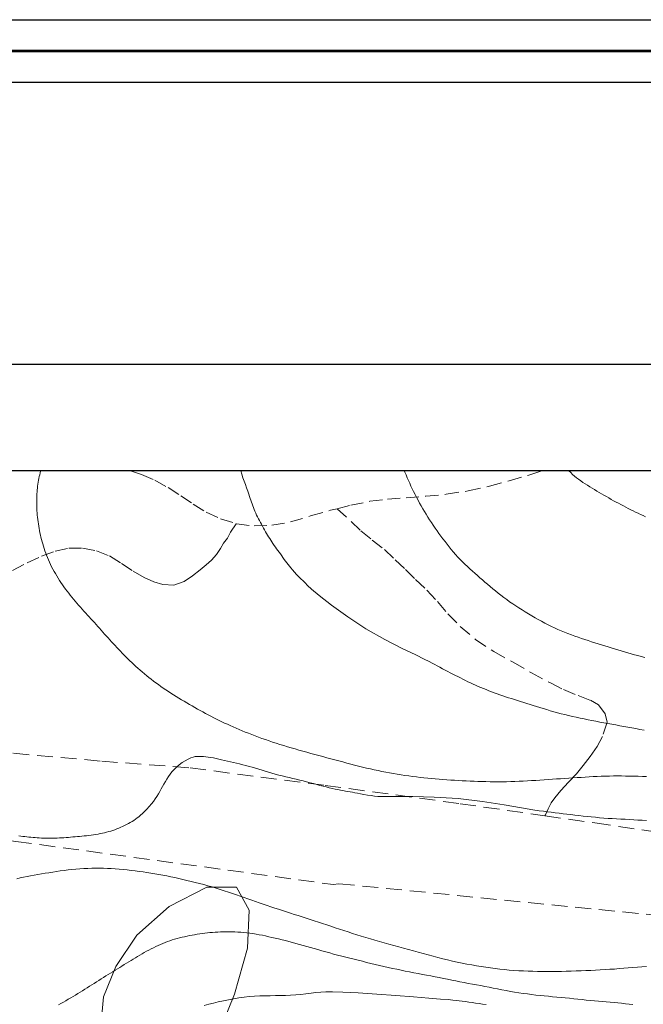
# Model space of a CAD drawing. Extents: x 509452 to 510702, y 1828013 to 1828823.
# Drawn here: x 509607 to 509657, y 1828744 to 1828823 of the extents above; entities that cross this region are included whole.
import ezdxf

# ---------------------------------------------------------------- set-up
doc = ezdxf.new("R2010")
doc.units = 0
doc.header["$MEASUREMENT"] = 0
doc.linetypes.add('DASHED', pattern=[19.05, 12.7, -6.35])
doc.linetypes.add('HIDDEN', pattern=[9.525, 6.35, -3.175])
for name, color, linetype in [('0GRAD2', 7, 'Continuous'), ('0TODAS1K', 7, 'Continuous'), ('ARBOLES', 90, 'Continuous'), ('CURVA INTERMEDIA', 17, 'Continuous'), ('CURVA MAESTRA', 17, 'Continuous'), ('E202', 7, 'Continuous'), ('MANZANA INDEFINIDA', 7, 'Continuous'), ('VIA DE ACCESO', 7, 'Continuous')]:
    doc.layers.add(name, color=color, linetype=linetype)
doc.layers.add('margen', color=7, linetype='Continuous', lineweight=53)
doc.layers.add('margen interno', color=7, linetype='Continuous', lineweight=25)
doc.linetypes.add('ZIGZAG', pattern='A,0.00254,-5.08,[131,ltypeshp.shx,S=5.08,R=0,X=-5.08,Y=0],-10.16,[131,ltypeshp.shx,S=5.08,R=180,X=5.08,Y=0],-5.08', length=20.32254)

msp = doc.modelspace()

# ---------------------------------------------------------------- linework, layer by layer
at = {"layer": '0GRAD2'}
for points in [[(510007.755, 1828040.636), (509466.755, 1828040.636), (509466.755, 1828795.636), (510548.755, 1828795.636), (510548.755, 1828040.636), (510007.755, 1828040.636)], [(509477.132, 1828787.136), (510538.385, 1828787.136), (510540.255, 1828787.136), (510540.255, 1828180.016), (510540.255, 1828049.136), (509475.255, 1828049.136), (509475.255, 1828129.805), (509475.255, 1828129.845), (509475.255, 1828787.136), (509477.124, 1828787.136), (509477.132, 1828787.136)]]:
    msp.add_lwpolyline(points, dxfattribs=at)
at = {"layer": '0TODAS1K', "elevation": 0.032}
msp.add_lwpolyline([(509555.945, 1828787.136), (509701.007, 1828787.136)], dxfattribs=at)
msp.add_lwpolyline([(509555.945, 1828787.136), (509701.007, 1828787.136)], dxfattribs=at)
at = {"layer": 'ARBOLES', "color": 3, "linetype": 'ZIGZAG', "lineweight": 9, "ltscale": 0.05}
msp.add_lwpolyline([(509614.175, 1828744.968), (509615.176, 1828747.389), (509616.867, 1828749.902), (509619.441, 1828752.206), (509622.458, 1828753.759), (509624.833, 1828753.751), (509625.869, 1828751.907), (509625.722, 1828748.864), (509624.682, 1828745.187), (509623.204, 1828741.548), (509621.127, 1828738.421), (509618.837, 1828736.42), (509616.379, 1828735.689), (509614.224, 1828736.207), (509613.277, 1828737.679), (509613.343, 1828739.665), (509613.886, 1828741.733), (509614.175, 1828744.968)], dxfattribs=at)
at = {"layer": 'CURVA INTERMEDIA', "color": 17, "linetype": 'Continuous', "lineweight": 9}
for points, elevation in [([(509625.162, 1828787.136), (509625.177, 1828787.091), (509625.267, 1828786.825), (509625.361, 1828786.556), (509625.456, 1828786.283), (509625.553, 1828786.008), (509625.65, 1828785.734), (509625.742, 1828785.474), (509625.822, 1828785.245), (509625.887, 1828785.057), (509625.941, 1828784.899), (509625.99, 1828784.753), (509626.04, 1828784.607), (509626.09, 1828784.458), (509626.142, 1828784.309), (509626.195, 1828784.16), (509626.252, 1828784.012), (509626.313, 1828783.863), (509626.38, 1828783.715), (509626.45, 1828783.566), (509626.524, 1828783.418), (509626.6, 1828783.27), (509626.678, 1828783.123), (509626.757, 1828782.975), (509626.838, 1828782.825), (509626.919, 1828782.675), (509627.002, 1828782.524), (509627.085, 1828782.374), (509627.169, 1828782.227), (509627.253, 1828782.083), (509627.336, 1828781.943), (509627.419, 1828781.807), (509627.503, 1828781.673), (509627.588, 1828781.54), (509627.675, 1828781.407), (509627.766, 1828781.273), (509627.86, 1828781.136), (509627.958, 1828780.998), (509628.058, 1828780.86), (509628.159, 1828780.721), (509628.26, 1828780.583), (509628.361, 1828780.443), (509628.463, 1828780.3), (509628.565, 1828780.157), (509628.667, 1828780.013), (509628.77, 1828779.87), (509628.873, 1828779.73), (509628.975, 1828779.593), (509629.077, 1828779.462), (509629.189, 1828779.325), (509629.321, 1828779.172), (509629.481, 1828778.995), (509629.658, 1828778.807), (509629.838, 1828778.622), (509630.009, 1828778.451), (509630.174, 1828778.288), (509630.336, 1828778.123), (509630.524, 1828777.932), (509630.855, 1828777.63), (509631.47, 1828777.122), (509632.463, 1828776.351), (509633.755, 1828775.415), (509635.219, 1828774.457), (509636.723, 1828773.597), (509638.106, 1828772.886), (509639.2, 1828772.355), (509639.891, 1828772.018), (509640.278, 1828771.823), (509640.514, 1828771.699), (509640.723, 1828771.587), (509640.933, 1828771.475), (509641.142, 1828771.365), (509641.35, 1828771.256), (509641.557, 1828771.147), (509641.765, 1828771.04), (509641.972, 1828770.933), (509642.178, 1828770.826), (509642.383, 1828770.721), (509642.586, 1828770.617), (509642.786, 1828770.515), (509642.987, 1828770.414), (509643.188, 1828770.314), (509643.39, 1828770.216), (509643.594, 1828770.119), (509643.799, 1828770.024), (509644.005, 1828769.931), (509644.213, 1828769.84), (509644.422, 1828769.751), (509644.633, 1828769.664), (509644.846, 1828769.578), (509645.062, 1828769.493), (509645.28, 1828769.41), (509645.5, 1828769.329), (509645.721, 1828769.249), (509645.944, 1828769.17), (509646.171, 1828769.091), (509646.404, 1828769.012), (509646.64, 1828768.933), (509646.879, 1828768.855), (509647.118, 1828768.777), (509647.359, 1828768.7), (509647.604, 1828768.622), (509647.854, 1828768.543), (509648.108, 1828768.464), (509648.363, 1828768.385), (509648.62, 1828768.306), (509648.88, 1828768.227), (509649.146, 1828768.146), (509649.421, 1828768.062), (509649.701, 1828767.977), (509649.986, 1828767.892), (509650.272, 1828767.809), (509650.56, 1828767.728), (509650.853, 1828767.649), (509651.153, 1828767.573), (509651.457, 1828767.5), (509651.764, 1828767.429), (509652.072, 1828767.361), (509652.381, 1828767.294), (509652.694, 1828767.23), (509653.009, 1828767.167), (509653.327, 1828767.105), (509653.646, 1828767.045), (509653.966, 1828766.985), (509654.285, 1828766.925), (509654.605, 1828766.866), (509654.924, 1828766.806), (509655.244, 1828766.745), (509655.563, 1828766.685), (509655.882, 1828766.625), (509656.203, 1828766.566), (509656.524, 1828766.508), (509656.848, 1828766.452), (509657.173, 1828766.397), (509657.498, 1828766.343)], 31.021), ([(509638.279, 1828787.136), (509638.341, 1828786.99), (509638.434, 1828786.773), (509638.529, 1828786.554), (509638.625, 1828786.332), (509638.724, 1828786.11), (509638.824, 1828785.888), (509638.928, 1828785.666), (509639.036, 1828785.442), (509639.149, 1828785.214), (509639.267, 1828784.984), (509639.389, 1828784.754), (509639.514, 1828784.525), (509639.641, 1828784.298), (509639.771, 1828784.072), (509639.904, 1828783.847), (509640.039, 1828783.623), (509640.177, 1828783.401), (509640.317, 1828783.18), (509640.46, 1828782.96), (509640.607, 1828782.74), (509640.757, 1828782.519), (509640.91, 1828782.299), (509641.067, 1828782.08), (509641.226, 1828781.862), (509641.387, 1828781.646), (509641.55, 1828781.432), (509641.714, 1828781.221), (509641.881, 1828781.012), (509642.051, 1828780.805), (509642.223, 1828780.601), (509642.399, 1828780.399), (509642.58, 1828780.202), (509642.765, 1828780.007), (509642.955, 1828779.817), (509643.148, 1828779.629), (509643.344, 1828779.443), (509643.541, 1828779.26), (509643.74, 1828779.079), (509643.94, 1828778.899), (509644.141, 1828778.721), (509644.343, 1828778.544), (509644.546, 1828778.369), (509644.75, 1828778.193), (509644.958, 1828778.018), (509645.168, 1828777.84), (509645.381, 1828777.663), (509645.595, 1828777.486), (509645.812, 1828777.311), (509646.033, 1828777.137), (509646.259, 1828776.964), (509646.492, 1828776.792), (509646.731, 1828776.62), (509646.974, 1828776.451), (509647.22, 1828776.285), (509647.469, 1828776.121), (509647.721, 1828775.96), (509647.977, 1828775.801), (509648.237, 1828775.645), (509648.499, 1828775.492), (509648.762, 1828775.341), (509649.026, 1828775.194), (509649.29, 1828775.051), (509649.551, 1828774.912), (509649.812, 1828774.776), (509650.073, 1828774.645), (509650.335, 1828774.518), (509650.6, 1828774.396), (509650.866, 1828774.28), (509651.134, 1828774.17), (509651.404, 1828774.066), (509651.675, 1828773.967), (509651.947, 1828773.871), (509652.22, 1828773.777), (509652.491, 1828773.686), (509652.76, 1828773.596), (509653.028, 1828773.508), (509653.294, 1828773.42), (509653.561, 1828773.334), (509653.827, 1828773.248), (509654.091, 1828773.164), (509654.354, 1828773.081), (509654.614, 1828772.999), (509654.874, 1828772.918), (509655.135, 1828772.838), (509655.396, 1828772.759), (509655.66, 1828772.681), (509655.926, 1828772.604), (509656.195, 1828772.527), (509656.465, 1828772.452), (509656.736, 1828772.377), (509657.007, 1828772.303), (509657.278, 1828772.23), (509657.549, 1828772.156)], 32.016), ([(509651.441, 1828787.136), (509651.476, 1828787.1), (509651.62, 1828786.959), (509651.77, 1828786.822), (509651.928, 1828786.687), (509652.092, 1828786.556), (509652.26, 1828786.428), (509652.432, 1828786.303), (509652.607, 1828786.182), (509652.786, 1828786.063), (509652.967, 1828785.945), (509653.152, 1828785.829), (509653.339, 1828785.714), (509653.527, 1828785.6), (509653.716, 1828785.488), (509653.906, 1828785.376), (509654.097, 1828785.264), (509654.289, 1828785.152), (509654.482, 1828785.041), (509654.675, 1828784.93), (509654.868, 1828784.82), (509655.062, 1828784.712), (509655.256, 1828784.606), (509655.45, 1828784.501), (509655.645, 1828784.397), (509655.84, 1828784.294), (509656.036, 1828784.192), (509656.233, 1828784.092), (509656.429, 1828783.993), (509656.626, 1828783.896), (509656.824, 1828783.8), (509657.022, 1828783.705), (509657.221, 1828783.612), (509657.421, 1828783.519), (509657.623, 1828783.427)], 33.027), ([(509612.275, 1828757.823), (509612.458, 1828757.841), (509612.644, 1828757.86), (509612.832, 1828757.88), (509613.019, 1828757.901), (509613.207, 1828757.925), (509613.392, 1828757.95), (509613.574, 1828757.978), (509613.751, 1828758.008), (509613.925, 1828758.041), (509614.096, 1828758.076), (509614.266, 1828758.114), (509614.434, 1828758.156), (509614.601, 1828758.202), (509614.765, 1828758.25), (509614.928, 1828758.303), (509615.088, 1828758.359), (509615.247, 1828758.419), (509615.406, 1828758.482), (509615.563, 1828758.548), (509615.72, 1828758.617), (509615.876, 1828758.689), (509616.03, 1828758.765), (509616.181, 1828758.845), (509616.33, 1828758.928), (509616.474, 1828759.015), (509616.612, 1828759.105), (509616.747, 1828759.199), (509616.877, 1828759.296), (509617.007, 1828759.398), (509617.144, 1828759.514), (509617.298, 1828759.654), (509617.476, 1828759.823), (509617.666, 1828760.015), (509617.854, 1828760.219), (509618.027, 1828760.423), (509618.185, 1828760.627), (509618.33, 1828760.829), (509618.466, 1828761.028), (509618.592, 1828761.226), (509618.709, 1828761.423), (509618.818, 1828761.62), (509618.923, 1828761.817), (509619.029, 1828762.014), (509619.141, 1828762.213), (509619.26, 1828762.411), (509619.386, 1828762.607), (509619.521, 1828762.802), (509619.67, 1828762.994), (509619.839, 1828763.186), (509620.032, 1828763.377), (509620.248, 1828763.562), (509620.479, 1828763.734), (509620.721, 1828763.888), (509620.96, 1828764.017), (509621.18, 1828764.115), (509621.37, 1828764.177), (509621.539, 1828764.212), (509621.698, 1828764.228), (509621.857, 1828764.234), (509622.022, 1828764.232), (509622.198, 1828764.221), (509622.386, 1828764.202), (509622.585, 1828764.176), (509622.788, 1828764.143), (509622.993, 1828764.104), (509623.201, 1828764.061), (509623.417, 1828764.015), (509623.643, 1828763.965), (509623.876, 1828763.912), (509624.113, 1828763.858), (509624.351, 1828763.802), (509624.59, 1828763.744), (509624.834, 1828763.684), (509625.083, 1828763.622), (509625.337, 1828763.559), (509625.592, 1828763.494), (509625.848, 1828763.427), (509626.105, 1828763.358), (509626.363, 1828763.285), (509626.624, 1828763.208), (509626.887, 1828763.127), (509627.151, 1828763.046), (509627.415, 1828762.964), (509627.682, 1828762.885), (509627.952, 1828762.809), (509628.228, 1828762.737), (509628.507, 1828762.668), (509628.789, 1828762.602), (509629.072, 1828762.536), (509629.353, 1828762.471), (509629.634, 1828762.404), (509629.912, 1828762.335), (509630.189, 1828762.264), (509630.465, 1828762.192), (509630.74, 1828762.12), (509631.012, 1828762.048), (509631.276, 1828761.978), (509631.531, 1828761.911), (509631.778, 1828761.846), (509632.023, 1828761.783), (509632.266, 1828761.722), (509632.505, 1828761.665), (509632.736, 1828761.613), (509632.954, 1828761.568), (509633.163, 1828761.529), (509633.368, 1828761.492), (509633.572, 1828761.457), (509633.771, 1828761.422), (509633.962, 1828761.388), (509634.143, 1828761.355), (509634.329, 1828761.32), (509634.538, 1828761.28), (509634.782, 1828761.234), (509635.053, 1828761.184), (509635.339, 1828761.135), (509635.626, 1828761.09), (509635.902, 1828761.053), (509636.155, 1828761.026), (509636.409, 1828761.012), (509636.836, 1828761.009), (509637.643, 1828761.014), (509638.97, 1828761.015), (509640.69, 1828760.977), (509642.613, 1828760.856), (509644.545, 1828760.63), (509646.299, 1828760.356), (509647.686, 1828760.112), (509648.58, 1828759.958), (509649.105, 1828759.877), (509649.444, 1828759.832), (509649.753, 1828759.793), (509650.063, 1828759.754), (509650.375, 1828759.715), (509650.689, 1828759.676), (509651.006, 1828759.638), (509651.324, 1828759.6), (509651.642, 1828759.563), (509651.962, 1828759.526), (509652.285, 1828759.489), (509652.612, 1828759.453), (509652.943, 1828759.417), (509653.275, 1828759.383), (509653.608, 1828759.35), (509653.942, 1828759.32), (509654.278, 1828759.292), (509654.616, 1828759.268), (509654.957, 1828759.246), (509655.298, 1828759.227), (509655.64, 1828759.208), (509655.982, 1828759.191), (509656.325, 1828759.173), (509656.669, 1828759.154), (509657.014, 1828759.134), (509657.36, 1828759.114), (509657.705, 1828759.094)], 29.01), ([(509607.396, 1828757.86), (509607.559, 1828757.839), (509607.72, 1828757.821), (509607.882, 1828757.804), (509608.045, 1828757.788), (509608.208, 1828757.772), (509608.373, 1828757.756), (509608.539, 1828757.74), (509608.706, 1828757.724), (509608.873, 1828757.71), (509609.042, 1828757.698), (509609.213, 1828757.688), (509609.389, 1828757.68), (509609.567, 1828757.675), (509609.747, 1828757.673), (509609.927, 1828757.672), (509610.107, 1828757.674), (509610.287, 1828757.679), (509610.467, 1828757.686), (509610.647, 1828757.695), (509610.827, 1828757.706), (509611.007, 1828757.719), (509611.187, 1828757.732), (509611.368, 1828757.746), (509611.549, 1828757.76), (509611.73, 1828757.775), (509611.911, 1828757.79), (509612.092, 1828757.806)], 29.01), ([(509612.092, 1828757.806), (509612.275, 1828757.823)], 29.01), ([(509607.235, 1828754.433), (509607.504, 1828754.497), (509607.777, 1828754.557), (509608.058, 1828754.614), (509608.344, 1828754.669), (509608.633, 1828754.721), (509608.923, 1828754.771), (509609.215, 1828754.819), (509609.51, 1828754.867), (509609.81, 1828754.916), (509610.113, 1828754.964), (509610.418, 1828755.011), (509610.724, 1828755.055), (509611.032, 1828755.097), (509611.343, 1828755.135), (509611.658, 1828755.169), (509611.976, 1828755.199), (509612.296, 1828755.225), (509612.617, 1828755.245), (509612.936, 1828755.261), (509613.253, 1828755.271), (509613.566, 1828755.275), (509613.878, 1828755.274), (509614.188, 1828755.267), (509614.498, 1828755.256), (509614.809, 1828755.241), (509615.122, 1828755.222), (509615.438, 1828755.198), (509615.756, 1828755.17), (509616.075, 1828755.138), (509616.395, 1828755.102), (509616.713, 1828755.064), (509617.032, 1828755.022), (509617.351, 1828754.978), (509617.67, 1828754.931), (509617.988, 1828754.882), (509618.306, 1828754.83), (509618.624, 1828754.774), (509618.943, 1828754.716), (509619.263, 1828754.654), (509619.584, 1828754.589), (509619.904, 1828754.521), (509620.225, 1828754.45), (509620.548, 1828754.377), (509620.874, 1828754.3), (509621.206, 1828754.22), (509621.541, 1828754.137), (509621.878, 1828754.051), (509622.214, 1828753.961), (509622.549, 1828753.869), (509622.882, 1828753.773), (509623.212, 1828753.673), (509623.54, 1828753.571), (509623.867, 1828753.466), (509624.193, 1828753.358), (509624.515, 1828753.249), (509624.833, 1828753.14), (509625.145, 1828753.031), (509625.452, 1828752.923), (509625.756, 1828752.815), (509626.06, 1828752.707), (509626.365, 1828752.6), (509626.671, 1828752.495), (509626.979, 1828752.39), (509627.288, 1828752.288), (509627.598, 1828752.186), (509627.909, 1828752.085), (509628.22, 1828751.984), (509628.532, 1828751.883), (509628.845, 1828751.781), (509629.159, 1828751.679), (509629.473, 1828751.576), (509629.788, 1828751.474), (509630.105, 1828751.371), (509630.425, 1828751.266), (509630.75, 1828751.161), (509631.078, 1828751.054), (509631.408, 1828750.946), (509631.739, 1828750.838), (509632.071, 1828750.73), (509632.407, 1828750.62), (509632.747, 1828750.508), (509633.091, 1828750.395), (509633.437, 1828750.282), (509633.784, 1828750.169), (509634.132, 1828750.057), (509634.485, 1828749.945), (509634.843, 1828749.832), (509635.205, 1828749.72), (509635.569, 1828749.61), (509635.934, 1828749.5), (509636.303, 1828749.392), (509636.678, 1828749.284), (509637.061, 1828749.177), (509637.45, 1828749.07), (509637.842, 1828748.963), (509638.234, 1828748.858), (509638.627, 1828748.752), (509639.02, 1828748.646), (509639.412, 1828748.539), (509639.804, 1828748.431), (509640.197, 1828748.325), (509640.589, 1828748.22), (509640.981, 1828748.118), (509641.371, 1828748.02), (509641.76, 1828747.927), (509642.147, 1828747.839), (509642.534, 1828747.755), (509642.921, 1828747.674), (509643.307, 1828747.598), (509643.69, 1828747.526), (509644.068, 1828747.459), (509644.443, 1828747.397), (509644.817, 1828747.338), (509645.191, 1828747.285), (509645.566, 1828747.236), (509645.942, 1828747.192), (509646.319, 1828747.153), (509646.696, 1828747.12), (509647.075, 1828747.091), (509647.453, 1828747.066), (509647.832, 1828747.046), (509648.211, 1828747.03), (509648.589, 1828747.017), (509648.967, 1828747.008), (509649.344, 1828747.002), (509649.722, 1828746.999), (509650.101, 1828747), (509650.485, 1828747.003), (509650.875, 1828747.009), (509651.268, 1828747.017), (509651.664, 1828747.028), (509652.059, 1828747.04), (509652.453, 1828747.055), (509652.844, 1828747.072), (509653.23, 1828747.089), (509653.613, 1828747.108), (509653.994, 1828747.128), (509654.375, 1828747.15), (509654.754, 1828747.174), (509655.13, 1828747.199), (509655.502, 1828747.227), (509655.87, 1828747.256), (509656.237, 1828747.286), (509656.603, 1828747.316), (509656.967, 1828747.346), (509657.328, 1828747.373), (509657.684, 1828747.399)], 28.038), ([(509610.585, 1828744.33), (509610.78, 1828744.439), (509610.975, 1828744.549), (509611.171, 1828744.66), (509611.366, 1828744.772), (509611.561, 1828744.885), (509611.754, 1828744.999), (509611.945, 1828745.113), (509612.132, 1828745.228), (509612.317, 1828745.344), (509612.5, 1828745.46), (509612.684, 1828745.577), (509612.867, 1828745.694), (509613.052, 1828745.812), (509613.238, 1828745.931), (509613.426, 1828746.05), (509613.614, 1828746.169), (509613.803, 1828746.288), (509613.991, 1828746.406), (509614.179, 1828746.523), (509614.367, 1828746.64), (509614.555, 1828746.756), (509614.742, 1828746.871), (509614.929, 1828746.986), (509615.116, 1828747.1), (509615.301, 1828747.214), (509615.485, 1828747.327), (509615.668, 1828747.44), (509615.85, 1828747.553), (509616.032, 1828747.665), (509616.213, 1828747.777), (509616.392, 1828747.888), (509616.569, 1828747.997), (509616.745, 1828748.105), (509616.92, 1828748.211), (509617.096, 1828748.316), (509617.273, 1828748.419), (509617.451, 1828748.521), (509617.632, 1828748.621), (509617.814, 1828748.718), (509617.998, 1828748.813), (509618.183, 1828748.906), (509618.369, 1828748.995), (509618.555, 1828749.082), (509618.742, 1828749.166), (509618.928, 1828749.247), (509619.115, 1828749.324), (509619.303, 1828749.397), (509619.493, 1828749.466), (509619.686, 1828749.531), (509619.882, 1828749.591), (509620.081, 1828749.646), (509620.281, 1828749.697), (509620.483, 1828749.744), (509620.684, 1828749.788), (509620.886, 1828749.831), (509621.087, 1828749.872), (509621.288, 1828749.91), (509621.488, 1828749.947), (509621.69, 1828749.982), (509621.892, 1828750.014), (509622.096, 1828750.043), (509622.302, 1828750.07), (509622.51, 1828750.094), (509622.718, 1828750.116), (509622.928, 1828750.134), (509623.14, 1828750.15), (509623.355, 1828750.163), (509623.574, 1828750.172), (509623.797, 1828750.179), (509624.022, 1828750.182), (509624.247, 1828750.181), (509624.475, 1828750.177), (509624.707, 1828750.169), (509624.944, 1828750.157), (509625.186, 1828750.141), (509625.429, 1828750.121), (509625.673, 1828750.097), (509625.917, 1828750.067), (509626.164, 1828750.033), (509626.413, 1828749.992), (509626.664, 1828749.947), (509626.916, 1828749.897), (509627.168, 1828749.844), (509627.422, 1828749.789), (509627.681, 1828749.73), (509627.947, 1828749.668), (509628.218, 1828749.604), (509628.491, 1828749.538), (509628.764, 1828749.47), (509629.039, 1828749.4), (509629.318, 1828749.327), (509629.603, 1828749.25), (509629.891, 1828749.171), (509630.181, 1828749.091), (509630.472, 1828749.008), (509630.766, 1828748.925), (509631.064, 1828748.839), (509631.37, 1828748.751), (509631.681, 1828748.662), (509631.994, 1828748.572), (509632.309, 1828748.483), (509632.626, 1828748.396), (509632.946, 1828748.309), (509633.27, 1828748.225), (509633.598, 1828748.142), (509633.927, 1828748.06), (509634.258, 1828747.979), (509634.591, 1828747.898), (509634.927, 1828747.817), (509635.268, 1828747.734), (509635.613, 1828747.651), (509635.96, 1828747.569), (509636.308, 1828747.487), (509636.654, 1828747.406), (509637, 1828747.328), (509637.344, 1828747.251), (509637.686, 1828747.177), (509638.028, 1828747.104), (509638.37, 1828747.033), (509638.712, 1828746.964), (509639.054, 1828746.896), (509639.395, 1828746.831), (509639.736, 1828746.768), (509640.077, 1828746.705), (509640.417, 1828746.642), (509640.757, 1828746.579), (509641.094, 1828746.514), (509641.427, 1828746.448), (509641.759, 1828746.381), (509642.089, 1828746.313), (509642.419, 1828746.245), (509642.749, 1828746.178), (509643.08, 1828746.113), (509643.412, 1828746.05), (509643.744, 1828745.989), (509644.077, 1828745.928), (509644.41, 1828745.868), (509644.744, 1828745.807), (509645.08, 1828745.744), (509645.42, 1828745.678), (509645.761, 1828745.609), (509646.104, 1828745.541), (509646.448, 1828745.474), (509646.79, 1828745.41), (509647.132, 1828745.35), (509647.471, 1828745.295), (509647.81, 1828745.245), (509648.148, 1828745.199), (509648.485, 1828745.157), (509648.824, 1828745.117), (509649.162, 1828745.08), (509649.5, 1828745.045), (509649.837, 1828745.012), (509650.175, 1828744.981), (509650.513, 1828744.951), (509650.851, 1828744.92), (509651.188, 1828744.888), (509651.525, 1828744.855), (509651.862, 1828744.821), (509652.198, 1828744.786), (509652.534, 1828744.751), (509652.868, 1828744.717), (509653.198, 1828744.684), (509653.522, 1828744.654), (509653.841, 1828744.624), (509654.158, 1828744.596), (509654.474, 1828744.568), (509654.788, 1828744.539), (509655.098, 1828744.51), (509655.403, 1828744.481), (509655.703, 1828744.451), (509656.002, 1828744.42), (509656.3, 1828744.388), (509656.595, 1828744.356)], 27.003), ([(509622.257, 1828744.271), (509622.619, 1828744.372), (509622.995, 1828744.469), (509623.385, 1828744.562), (509623.788, 1828744.649), (509624.199, 1828744.732), (509624.615, 1828744.811), (509625.033, 1828744.881), (509625.451, 1828744.941), (509625.869, 1828744.987), (509626.286, 1828745.02), (509626.704, 1828745.043), (509627.124, 1828745.056), (509627.544, 1828745.062), (509627.958, 1828745.066), (509628.364, 1828745.069), (509628.768, 1828745.077), (509629.174, 1828745.096), (509629.586, 1828745.128), (509630, 1828745.17), (509630.411, 1828745.217), (509630.814, 1828745.264), (509631.208, 1828745.308), (509631.594, 1828745.346), (509631.995, 1828745.373), (509632.539, 1828745.379), (509633.376, 1828745.351), (509634.6, 1828745.28), (509636.076, 1828745.18), (509637.611, 1828745.069), (509639.033, 1828744.963), (509640.249, 1828744.87), (509641.185, 1828744.796), (509641.8, 1828744.745), (509642.18, 1828744.71), (509642.442, 1828744.683), (509642.685, 1828744.656), (509642.931, 1828744.626), (509643.186, 1828744.593), (509643.45, 1828744.556), (509643.723, 1828744.516), (509643.999, 1828744.475), (509644.277, 1828744.433), (509644.557, 1828744.392), (509644.844, 1828744.352)], 26.049)]:
    msp.add_lwpolyline(points, dxfattribs=dict(at, elevation=elevation))
at = {"layer": 'CURVA MAESTRA', "color": 17, "linetype": 'Continuous', "lineweight": 13, "elevation": 30.007}
for points in [[(509609.154, 1828787.136), (509609.141, 1828787.086), (509609.105, 1828786.937), (509609.071, 1828786.789), (509609.037, 1828786.641), (509609.005, 1828786.493), (509608.976, 1828786.344), (509608.949, 1828786.194), (509608.925, 1828786.041), (509608.905, 1828785.886), (509608.889, 1828785.729), (509608.875, 1828785.571), (509608.864, 1828785.411), (509608.855, 1828785.251), (509608.848, 1828785.089), (509608.842, 1828784.925), (509608.837, 1828784.759), (509608.835, 1828784.592), (509608.834, 1828784.425), (509608.837, 1828784.257), (509608.842, 1828784.087), (509608.852, 1828783.913), (509608.864, 1828783.737), (509608.88, 1828783.559), (509608.898, 1828783.382), (509608.919, 1828783.205), (509608.942, 1828783.028), (509608.966, 1828782.85), (509608.993, 1828782.672), (509609.022, 1828782.495), (509609.054, 1828782.318), (509609.089, 1828782.141), (509609.127, 1828781.963), (509609.17, 1828781.783), (509609.217, 1828781.603), (509609.266, 1828781.423), (509609.319, 1828781.244), (509609.375, 1828781.065), (509609.434, 1828780.885), (509609.495, 1828780.704), (509609.56, 1828780.522), (509609.627, 1828780.341), (509609.697, 1828780.16), (509609.772, 1828779.979), (509609.851, 1828779.796), (509609.937, 1828779.611), (509610.029, 1828779.424), (509610.124, 1828779.237), (509610.224, 1828779.052), (509610.328, 1828778.869), (509610.435, 1828778.688), (509610.546, 1828778.508), (509610.66, 1828778.33), (509610.777, 1828778.154), (509610.898, 1828777.979), (509611.02, 1828777.807), (509611.144, 1828777.638), (509611.269, 1828777.472), (509611.395, 1828777.308), (509611.522, 1828777.147), (509611.652, 1828776.987), (509611.783, 1828776.827), (509611.916, 1828776.668), (509612.053, 1828776.507), (509612.192, 1828776.346), (509612.333, 1828776.185), (509612.474, 1828776.025), (509612.617, 1828775.867), (509612.758, 1828775.71), (509612.9, 1828775.556), (509613.04, 1828775.403), (509613.18, 1828775.252), (509613.32, 1828775.101), (509613.459, 1828774.949), (509613.597, 1828774.797), (509613.734, 1828774.644), (509613.869, 1828774.49), (509614.004, 1828774.336), (509614.139, 1828774.182), (509614.274, 1828774.028), (509614.41, 1828773.875), (509614.548, 1828773.722), (509614.686, 1828773.57), (509614.826, 1828773.419), (509614.966, 1828773.267), (509615.108, 1828773.116), (509615.251, 1828772.964), (509615.395, 1828772.81), (509615.541, 1828772.656), (509615.688, 1828772.501), (509615.837, 1828772.348), (509615.987, 1828772.195), (509616.14, 1828772.042), (509616.297, 1828771.89), (509616.457, 1828771.738), (509616.618, 1828771.588), (509616.782, 1828771.438), (509616.947, 1828771.29), (509617.117, 1828771.142), (509617.291, 1828770.993), (509617.468, 1828770.844), (509617.648, 1828770.696), (509617.83, 1828770.55), (509618.014, 1828770.405), (509618.202, 1828770.261), (509618.392, 1828770.118), (509618.586, 1828769.976), (509618.782, 1828769.836), (509618.98, 1828769.698), (509619.18, 1828769.562), (509619.383, 1828769.427), (509619.59, 1828769.293), (509619.8, 1828769.159), (509620.012, 1828769.028), (509620.225, 1828768.898), (509620.439, 1828768.769), (509620.653, 1828768.642), (509620.867, 1828768.516), (509621.082, 1828768.391), (509621.297, 1828768.268), (509621.513, 1828768.145), (509621.728, 1828768.024), (509621.943, 1828767.905), (509622.157, 1828767.787), (509622.371, 1828767.671), (509622.584, 1828767.556), (509622.798, 1828767.443), (509623.014, 1828767.332), (509623.231, 1828767.222), (509623.449, 1828767.114), (509623.669, 1828767.009), (509623.89, 1828766.904), (509624.113, 1828766.802), (509624.339, 1828766.7), (509624.57, 1828766.598), (509624.809, 1828766.494), (509625.053, 1828766.389), (509625.3, 1828766.286), (509625.55, 1828766.184), (509625.803, 1828766.083), (509626.063, 1828765.981), (509626.331, 1828765.879), (509626.607, 1828765.777), (509626.886, 1828765.676), (509627.167, 1828765.577), (509627.45, 1828765.479), (509627.737, 1828765.382), (509628.029, 1828765.286), (509628.326, 1828765.19), (509628.625, 1828765.096), (509628.925, 1828765.004), (509629.228, 1828764.913), (509629.535, 1828764.823), (509629.848, 1828764.734), (509630.165, 1828764.646), (509630.484, 1828764.559), (509630.804, 1828764.472), (509631.124, 1828764.387), (509631.444, 1828764.301), (509631.764, 1828764.214), (509632.083, 1828764.127), (509632.403, 1828764.041), (509632.723, 1828763.954), (509633.042, 1828763.868), (509633.36, 1828763.783), (509633.678, 1828763.699), (509633.995, 1828763.615), (509634.311, 1828763.533), (509634.628, 1828763.453), (509634.944, 1828763.375), (509635.258, 1828763.299), (509635.57, 1828763.226), (509635.879, 1828763.157), (509636.188, 1828763.09), (509636.497, 1828763.026), (509636.806, 1828762.964), (509637.114, 1828762.906), (509637.421, 1828762.852), (509637.727, 1828762.8), (509638.033, 1828762.752), (509638.34, 1828762.706), (509638.646, 1828762.663), (509638.951, 1828762.623), (509639.254, 1828762.585), (509639.556, 1828762.549), (509639.858, 1828762.515), (509640.161, 1828762.484), (509640.464, 1828762.454), (509640.769, 1828762.427), (509641.076, 1828762.401), (509641.385, 1828762.376), (509641.694, 1828762.354), (509642.004, 1828762.332), (509642.315, 1828762.313), (509642.626, 1828762.295), (509642.938, 1828762.277), (509643.25, 1828762.261), (509643.562, 1828762.247), (509643.875, 1828762.234), (509644.19, 1828762.222), (509644.509, 1828762.213), (509644.832, 1828762.206), (509645.16, 1828762.2), (509645.489, 1828762.198), (509645.819, 1828762.197), (509646.149, 1828762.199), (509646.481, 1828762.204), (509646.814, 1828762.212), (509647.148, 1828762.222), (509647.483, 1828762.235), (509647.818, 1828762.25), (509648.152, 1828762.268), (509648.486, 1828762.287), (509648.82, 1828762.307), (509649.154, 1828762.329), (509649.487, 1828762.352), (509649.82, 1828762.376), (509650.153, 1828762.399), (509650.484, 1828762.423), (509650.814, 1828762.445), (509651.143, 1828762.466), (509651.471, 1828762.487), (509651.799, 1828762.508), (509652.127, 1828762.528), (509652.453, 1828762.548), (509652.778, 1828762.569), (509653.102, 1828762.589), (509653.425, 1828762.607), (509653.748, 1828762.624)], [(509653.748, 1828762.624), (509654.071, 1828762.639)], [(509654.071, 1828762.639), (509654.395, 1828762.65), (509654.72, 1828762.657), (509655.045, 1828762.661), (509655.371, 1828762.662), (509655.697, 1828762.66), (509656.025, 1828762.656), (509656.355, 1828762.651), (509656.691, 1828762.643), (509657.029, 1828762.635), (509657.369, 1828762.625), (509657.709, 1828762.615)]]:
    msp.add_lwpolyline(points, dxfattribs=at)
at = {"layer": 'E202', "elevation": 0.032}
msp.add_lwpolyline([(509477.132, 1828787.136), (510538.385, 1828787.136), (510540.255, 1828787.136), (510540.255, 1828180.016), (510540.255, 1828049.136), (509475.255, 1828049.136), (509475.255, 1828129.805), (509475.255, 1828129.845), (509475.255, 1828787.136), (509477.124, 1828787.136), (509477.132, 1828787.136)], dxfattribs=at)
at = {"layer": 'MANZANA INDEFINIDA', "linetype": 'HIDDEN', "lineweight": 13, "ltscale": 0.2, "elevation": 0.032}
for points in [[(509555.945, 1828787.136), (509556.714, 1828780.695), (509557.721, 1828771.226), (509564.72, 1828770.011), (509571.733, 1828768.879), (509578.759, 1828767.831), (509585.798, 1828766.866), (509591.47, 1828766.158), (509592.847, 1828765.986), (509599.906, 1828765.19), (509606.974, 1828764.477), (509614.05, 1828763.85), (509621.133, 1828763.306), (509631.953, 1828761.911), (509642.762, 1828760.443), (509649.557, 1828759.472), (509653.562, 1828758.9), (509664.351, 1828757.284), (509675.128, 1828755.594), (509685.894, 1828753.83), (509696.647, 1828751.993)], [(509555.945, 1828787.136), (509556.714, 1828780.695), (509557.721, 1828771.226), (509564.72, 1828770.011), (509571.733, 1828768.879), (509578.759, 1828767.831), (509585.798, 1828766.866), (509591.47, 1828766.158), (509592.847, 1828765.986), (509599.906, 1828765.19), (509606.974, 1828764.477), (509614.05, 1828763.85), (509621.133, 1828763.306), (509631.953, 1828761.911), (509642.762, 1828760.443), (509649.557, 1828759.472), (509653.562, 1828758.9), (509664.351, 1828757.284), (509675.128, 1828755.594), (509685.894, 1828753.83), (509696.647, 1828751.993)], [(509602.055, 1828757.99), (509605.975, 1828757.576), (509607.168, 1828757.425), (509632.591, 1828753.968), (509633.036, 1828754.034), (509664.613, 1828750.895), (509666.092, 1828750.651), (509690.737, 1828746.021), (509700.464, 1828745.227)], [(509602.055, 1828757.99), (509605.975, 1828757.576), (509607.168, 1828757.425), (509632.591, 1828753.968), (509633.036, 1828754.034), (509664.613, 1828750.895), (509666.092, 1828750.651), (509690.737, 1828746.021), (509700.464, 1828745.227)]]:
    msp.add_lwpolyline(points, dxfattribs=at)
at = {"layer": 'margen', "flags": 128}
msp.add_lwpolyline([(509454.902, 1828820.741), (510699.902, 1828820.741), (510699.902, 1828015.741), (509454.902, 1828015.741)], close=True, dxfattribs=at)
at = {"layer": 'margen interno', "flags": 128}
for points in [[(509452.402, 1828823.241), (510702.402, 1828823.241), (510702.402, 1828013.241), (509452.402, 1828013.241)], [(509457.402, 1828818.241), (510697.402, 1828818.241), (510697.402, 1828018.241), (509457.402, 1828018.241)]]:
    msp.add_lwpolyline(points, close=True, dxfattribs=at)
at = {"layer": 'VIA DE ACCESO', "linetype": 'DASHED', "lineweight": 9, "ltscale": 0.08, "elevation": 0.032}
for points in [[(509616.269, 1828787.136), (509616.276, 1828787.134), (509617.231, 1828786.823), (509618.29, 1828786.345), (509619.366, 1828785.757), (509620.395, 1828785.104), (509621.369, 1828784.443), (509622.421, 1828783.783), (509623.569, 1828783.25), (509624.819, 1828782.868)], [(509632.903, 1828784.072), (509633.991, 1828784.342), (509635.521, 1828784.662), (509636.95, 1828784.83), (509638.443, 1828784.951), (509640.014, 1828785.073), (509641.65, 1828785.226), (509643.403, 1828785.5), (509645.109, 1828785.868), (509646.702, 1828786.299), (509648.256, 1828786.77), (509649.458, 1828787.136)], [(509624.819, 1828782.868), (509624.842, 1828782.861), (509626.265, 1828782.688), (509627.686, 1828782.753), (509629.17, 1828783.008), (509630.779, 1828783.488), (509632.381, 1828783.943), (509632.903, 1828784.072)], [(509632.903, 1828784.072), (509634.806, 1828782.306), (509635.724, 1828781.558), (509636.69, 1828780.794), (509637.561, 1828779.981), (509638.392, 1828779.208), (509639.184, 1828778.395), (509640.095, 1828777.543), (509640.959, 1828776.627), (509641.775, 1828775.648), (509642.767, 1828774.638), (509643.989, 1828773.605), (509645.465, 1828772.622), (509647.011, 1828771.774), (509648.478, 1828770.926), (509650.008, 1828770.11), (509651.052, 1828769.584), (509652.215, 1828769.099), (509653.203, 1828768.724), (509653.848, 1828768.355), (509654.377, 1828767.628), (509654.556, 1828766.962), (509654.159, 1828765.824), (509653.735, 1828765.011), (509653.184, 1828764.213), (509652.633, 1828763.494), (509652.097, 1828762.824), (509651.434, 1828762.168), (509650.819, 1828761.497), (509650.338, 1828760.914), (509650.047, 1828760.507), (509649.812, 1828760.029), (509649.6, 1828759.543), (509649.557, 1828759.472)], [(509606.9, 1828779.123), (509608.079, 1828779.742), (509609.227, 1828780.266), (509610.313, 1828780.678), (509611.415, 1828780.9), (509612.504, 1828780.915), (509613.625, 1828780.707), (509614.676, 1828780.285), (509615.641, 1828779.68), (509616.55, 1828779.066), (509617.443, 1828778.564), (509618.224, 1828778.203), (509618.948, 1828777.994), (509619.83, 1828777.944), (509620.662, 1828778.227), (509621.319, 1828778.7), (509621.919, 1828779.165), (509622.425, 1828779.581), (509622.836, 1828779.949), (509623.246, 1828780.397), (509623.56, 1828780.875), (509623.812, 1828781.322), (509624.127, 1828781.721), (509624.362, 1828782.199), (509624.819, 1828782.868)]]:
    msp.add_lwpolyline(points, dxfattribs=at)

doc.saveas('drawing.dxf')
